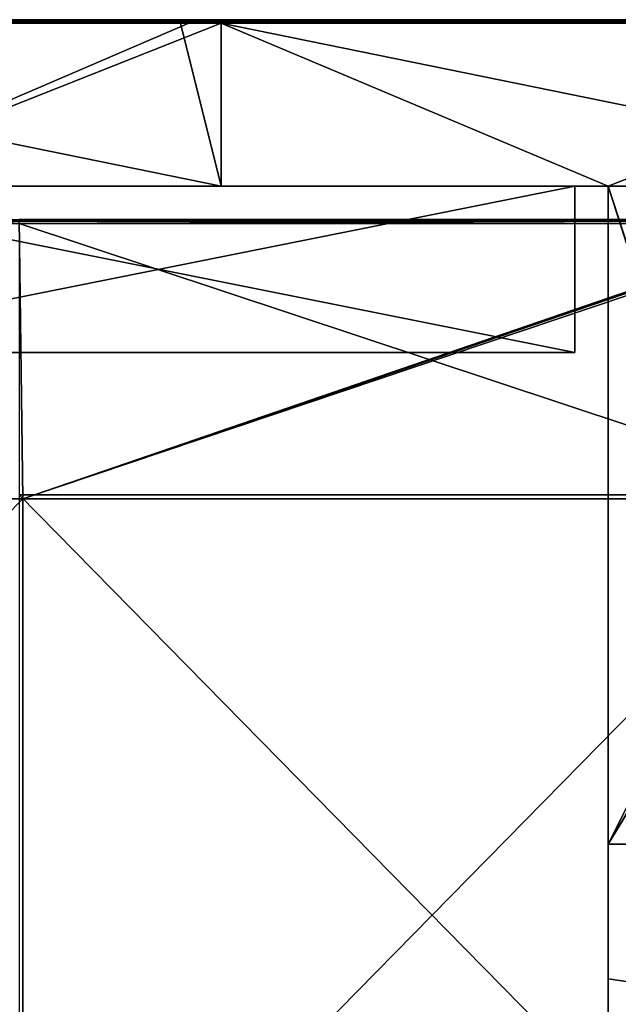
# Model space of a CAD drawing. Units: millimetres. Extents: x -601 to 601, y -550 to 10.
# Drawn here: x 541 to 577, y -59 to 0 of the extents above; entities that cross this region are included whole.
import ezdxf

# ---------------------------------------------------------------- set-up
doc = ezdxf.new("R2010")
doc.units = ezdxf.units.MM
doc.header["$LTSCALE"] = 65.185185
for name, color, linetype in [('1', 7, 'CONTINUOUS'), ('12', 7, 'CONTINUOUS'), ('19', 7, 'CONTINUOUS'), ('2', 7, 'CONTINUOUS'), ('20', 7, 'CONTINUOUS'), ('21', 7, 'CONTINUOUS'), ('23', 7, 'CONTINUOUS'), ('39', 7, 'CONTINUOUS'), ('4', 7, 'CONTINUOUS'), ('40', 7, 'CONTINUOUS'), ('6', 7, 'CONTINUOUS'), ('77', 7, 'CONTINUOUS'), ('78', 7, 'CONTINUOUS'), ('82', 7, 'CONTINUOUS'), ('88', 7, 'CONTINUOUS'), ('9', 7, 'CONTINUOUS')]:
    doc.layers.add(name, color=color, linetype=linetype)

msp = doc.modelspace()

# ---------------------------------------------------------------- linework, layer by layer
at = {"layer": '1', "linetype": 'Continuous'}
for points in [[(552.736, 0, 454.8), (504.672, 0, 454.8), (552.736, 0, 504.8), (552.736, 0, 454.8)], [(504.672, 0, 454.8), (552.736, 0, 454.8), (504.672, 0, 404.75), (504.672, 0, 454.8)], [(552.736, 0, 504.8), (504.672, 0, 454.8), (550.3, 0, 504.8), (552.736, 0, 504.8)], [(550.3, 0, 504.8), (504.672, 0, 454.8), (504.672, 0, 504.8), (550.3, 0, 504.8)], [(552.736, 0, 454.8), (552.736, 0, 404.75), (504.672, 0, 404.75), (552.736, 0, 454.8)], [(550.8, 0, 0.2), (504.672, 0, 0.2), (552.736, 0, 4.35), (550.8, 0, 0.2)], [(552.736, 0, 4.35), (504.672, 0, 0.2), (504.672, 0, 4.35), (552.736, 0, 4.35)], [(552.736, 0, 4.35), (504.672, 0, 4.35), (552.736, 0, 54.4), (552.736, 0, 4.35)], [(552.736, 0, 54.4), (504.672, 0, 4.35), (504.672, 0, 54.4), (552.736, 0, 54.4)], [(552.736, 0, 54.4), (504.672, 0, 54.4), (552.736, 0, 104.45), (552.736, 0, 54.4)], [(552.736, 0, 104.45), (504.672, 0, 54.4), (504.672, 0, 104.45), (552.736, 0, 104.45)], [(552.736, 0, 104.45), (504.672, 0, 104.45), (552.736, 0, 154.5), (552.736, 0, 104.45)], [(552.736, 0, 154.5), (504.672, 0, 104.45), (504.672, 0, 154.5), (552.736, 0, 154.5)], [(552.736, 0, 154.5), (504.672, 0, 154.5), (552.736, 0, 204.55), (552.736, 0, 154.5)], [(552.736, 0, 204.55), (504.672, 0, 154.5), (504.672, 0, 204.55), (552.736, 0, 204.55)], [(552.736, 0, 204.55), (504.672, 0, 204.55), (552.736, 0, 254.6), (552.736, 0, 204.55)], [(552.736, 0, 254.6), (504.672, 0, 204.55), (504.672, 0, 254.6), (552.736, 0, 254.6)], [(552.736, 0, 254.6), (504.672, 0, 254.6), (552.736, 0, 304.65), (552.736, 0, 254.6)], [(552.736, 0, 304.65), (504.672, 0, 254.6), (504.672, 0, 304.65), (552.736, 0, 304.65)], [(552.736, 0, 304.65), (504.672, 0, 304.65), (552.736, 0, 354.7), (552.736, 0, 304.65)], [(552.736, 0, 354.7), (504.672, 0, 304.65), (504.672, 0, 354.7), (552.736, 0, 354.7)], [(552.736, 0, 354.7), (504.672, 0, 354.7), (552.736, 0, 404.75), (552.736, 0, 354.7)], [(552.736, 0, 404.75), (504.672, 0, 354.7), (504.672, 0, 404.75), (552.736, 0, 404.75)], [(552.736, 0, 0.2), (550.8, 0, 0.2), (552.736, 0, 4.35), (552.736, 0, 0.2)], [(600.8, 0, 454.8), (552.736, 0, 454.8), (600.8, 0, 504.8), (600.8, 0, 454.8)], [(552.736, 0, 454.8), (600.8, 0, 454.8), (552.736, 0, 404.75), (552.736, 0, 454.8)], [(600.8, 0, 504.8), (552.736, 0, 454.8), (600.35, 0, 504.8), (600.8, 0, 504.8)], [(600.35, 0, 504.8), (552.736, 0, 454.8), (552.736, 0, 504.8), (600.35, 0, 504.8)], [(600.8, 0, 454.8), (600.8, 0, 404.75), (552.736, 0, 404.75), (600.8, 0, 454.8)], [(600.8, 0, 0.2), (552.736, 0, 0.2), (600.8, 0, 4.35), (600.8, 0, 0.2)], [(600.8, 0, 4.35), (552.736, 0, 0.2), (552.736, 0, 4.35), (600.8, 0, 4.35)], [(600.8, 0, 4.35), (552.736, 0, 4.35), (600.8, 0, 54.4), (600.8, 0, 4.35)], [(600.8, 0, 54.4), (552.736, 0, 4.35), (552.736, 0, 54.4), (600.8, 0, 54.4)], [(600.8, 0, 54.4), (552.736, 0, 54.4), (600.8, 0, 104.45), (600.8, 0, 54.4)], [(600.8, 0, 104.45), (552.736, 0, 54.4), (552.736, 0, 104.45), (600.8, 0, 104.45)], [(600.8, 0, 104.45), (552.736, 0, 104.45), (600.8, 0, 154.5), (600.8, 0, 104.45)], [(600.8, 0, 154.5), (552.736, 0, 104.45), (552.736, 0, 154.5), (600.8, 0, 154.5)], [(600.8, 0, 154.5), (552.736, 0, 154.5), (600.8, 0, 204.55), (600.8, 0, 154.5)], [(600.8, 0, 204.55), (552.736, 0, 154.5), (552.736, 0, 204.55), (600.8, 0, 204.55)], [(600.8, 0, 204.55), (552.736, 0, 204.55), (600.8, 0, 254.6), (600.8, 0, 204.55)], [(600.8, 0, 254.6), (552.736, 0, 204.55), (552.736, 0, 254.6), (600.8, 0, 254.6)], [(600.8, 0, 254.6), (552.736, 0, 254.6), (600.8, 0, 304.65), (600.8, 0, 254.6)], [(600.8, 0, 304.65), (552.736, 0, 254.6), (552.736, 0, 304.65), (600.8, 0, 304.65)], [(600.8, 0, 304.65), (552.736, 0, 304.65), (600.8, 0, 354.7), (600.8, 0, 304.65)], [(600.8, 0, 354.7), (552.736, 0, 304.65), (552.736, 0, 354.7), (600.8, 0, 354.7)], [(600.8, 0, 354.7), (552.736, 0, 354.7), (600.8, 0, 404.75), (600.8, 0, 354.7)], [(600.8, 0, 404.75), (552.736, 0, 354.7), (552.736, 0, 404.75), (600.8, 0, 404.75)]]:
    msp.add_3dface(points, dxfattribs=at)
at = {"layer": '12', "linetype": 'Continuous'}
for points in [[(550.3, 0, 504.8), (504.672, 0, 504.8), (500.25, -0.027, 504.9), (550.3, 0, 504.8)], [(550.3, 0, 504.8), (500.25, -0.027, 504.9), (550.3, -0.027, 504.9), (550.3, 0, 504.8)], [(600.35, 0, 504.8), (552.736, 0, 504.8), (550.3, -0.027, 504.9), (600.35, 0, 504.8)], [(600.35, 0, 504.8), (550.3, -0.027, 504.9), (600.35, -0.027, 504.9), (600.35, 0, 504.8)], [(552.736, 0, 504.8), (550.3, 0, 504.8), (550.3, -0.027, 504.9), (552.736, 0, 504.8)], [(500.25, -0.027, 504.9), (500.25, -0.1, 504.973), (550.3, -0.027, 504.9), (500.25, -0.027, 504.9)], [(550.3, -0.027, 504.9), (500.25, -0.1, 504.973), (550.3, -0.1, 504.973), (550.3, -0.027, 504.9)], [(500.25, -0.2, 505), (504.672, -0.2, 505), (550.3, -0.1, 504.973), (500.25, -0.2, 505)], [(500.25, -0.1, 504.973), (500.25, -0.2, 505), (550.3, -0.1, 504.973), (500.25, -0.1, 504.973)], [(504.672, -0.2, 505), (550.3, -0.2, 505), (550.3, -0.1, 504.973), (504.672, -0.2, 505)], [(550.3, -0.027, 504.9), (550.3, -0.1, 504.973), (600.35, -0.027, 504.9), (550.3, -0.027, 504.9)], [(600.35, -0.027, 504.9), (550.3, -0.1, 504.973), (600.35, -0.1, 504.973), (600.35, -0.027, 504.9)], [(550.3, -0.2, 505), (552.736, -0.2, 505), (600.35, -0.1, 504.973), (550.3, -0.2, 505)], [(550.3, -0.1, 504.973), (550.3, -0.2, 505), (600.35, -0.1, 504.973), (550.3, -0.1, 504.973)], [(552.736, -0.2, 505), (600.35, -0.2, 505), (600.35, -0.1, 504.973), (552.736, -0.2, 505)]]:
    msp.add_3dface(points, dxfattribs=at)
at = {"layer": '19', "linetype": 'Continuous'}
for points in [[(507.333, -20, 73.15), (524, -20, 31.5), (540.667, -20, 73.15), (507.333, -20, 73.15)], [(507.333, -20, 73.15), (540.667, -20, 73.15), (507.333, -20, 123.2), (507.333, -20, 73.15)], [(507.333, -20, 123.2), (540.667, -20, 73.15), (540.667, -20, 123.2), (507.333, -20, 123.2)], [(507.333, -20, 123.2), (540.667, -20, 123.2), (507.333, -20, 173.25), (507.333, -20, 123.2)], [(507.333, -20, 173.25), (540.667, -20, 123.2), (540.667, -20, 173.25), (507.333, -20, 173.25)], [(507.333, -20, 173.25), (540.667, -20, 173.25), (507.333, -20, 223.3), (507.333, -20, 173.25)], [(507.333, -20, 223.3), (540.667, -20, 173.25), (540.667, -20, 223.3), (507.333, -20, 223.3)], [(507.333, -20, 223.3), (540.667, -20, 223.3), (507.333, -20, 273.35), (507.333, -20, 223.3)], [(507.333, -20, 273.35), (540.667, -20, 223.3), (540.667, -20, 273.35), (507.333, -20, 273.35)], [(507.333, -20, 273.35), (540.667, -20, 273.35), (507.333, -20, 323.4), (507.333, -20, 273.35)], [(507.333, -20, 323.4), (540.667, -20, 273.35), (540.667, -20, 323.4), (507.333, -20, 323.4)], [(507.333, -20, 323.4), (540.667, -20, 323.4), (507.333, -20, 373.45), (507.333, -20, 323.4)], [(507.333, -20, 373.45), (540.667, -20, 323.4), (540.667, -20, 373.45), (507.333, -20, 373.45)], [(507.333, -20, 373.45), (540.667, -20, 373.45), (507.333, -20, 423.5), (507.333, -20, 373.45)], [(507.333, -20, 423.5), (540.667, -20, 373.45), (540.667, -20, 423.5), (507.333, -20, 423.5)], [(507.333, -20, 423.5), (540.667, -20, 423.5), (524, -20, 473.5), (507.333, -20, 423.5)], [(524, -20, 31.5), (574, -20, 31.5), (540.667, -20, 73.15), (524, -20, 31.5)], [(540.667, -20, 423.5), (574, -20, 423.5), (524, -20, 473.5), (540.667, -20, 423.5)], [(574, -20, 423.5), (574, -20, 473.5), (524, -20, 473.5), (574, -20, 423.5)], [(540.667, -20, 73.15), (574, -20, 31.5), (574, -20, 73.15), (540.667, -20, 73.15)], [(540.667, -20, 73.15), (574, -20, 73.15), (540.667, -20, 123.2), (540.667, -20, 73.15)], [(574, -20, 73.15), (574, -20, 98.175), (540.667, -20, 123.2), (574, -20, 73.15)], [(540.667, -20, 123.2), (574, -20, 98.175), (574, -20, 123.2), (540.667, -20, 123.2)], [(540.667, -20, 123.2), (574, -20, 123.2), (540.667, -20, 173.25), (540.667, -20, 123.2)], [(574, -20, 123.2), (574, -20, 148.225), (540.667, -20, 173.25), (574, -20, 123.2)], [(540.667, -20, 173.25), (574, -20, 148.225), (574, -20, 173.25), (540.667, -20, 173.25)], [(540.667, -20, 173.25), (574, -20, 173.25), (540.667, -20, 223.3), (540.667, -20, 173.25)], [(574, -20, 173.25), (574, -20, 198.275), (540.667, -20, 223.3), (574, -20, 173.25)], [(540.667, -20, 223.3), (574, -20, 198.275), (574, -20, 223.3), (540.667, -20, 223.3)], [(540.667, -20, 223.3), (574, -20, 223.3), (540.667, -20, 273.35), (540.667, -20, 223.3)], [(574, -20, 223.3), (574, -20, 248.325), (540.667, -20, 273.35), (574, -20, 223.3)], [(540.667, -20, 273.35), (574, -20, 248.325), (574, -20, 273.35), (540.667, -20, 273.35)], [(540.667, -20, 273.35), (574, -20, 273.35), (540.667, -20, 323.4), (540.667, -20, 273.35)], [(574, -20, 273.35), (574, -20, 298.375), (540.667, -20, 323.4), (574, -20, 273.35)], [(540.667, -20, 323.4), (574, -20, 298.375), (574, -20, 323.4), (540.667, -20, 323.4)], [(540.667, -20, 323.4), (574, -20, 323.4), (540.667, -20, 373.45), (540.667, -20, 323.4)], [(574, -20, 323.4), (574, -20, 348.425), (540.667, -20, 373.45), (574, -20, 323.4)], [(540.667, -20, 373.45), (574, -20, 348.425), (574, -20, 373.45), (540.667, -20, 373.45)], [(540.667, -20, 373.45), (574, -20, 373.45), (540.667, -20, 423.5), (540.667, -20, 373.45)], [(574, -20, 373.45), (574, -20, 398.475), (540.667, -20, 423.5), (574, -20, 373.45)], [(540.667, -20, 423.5), (574, -20, 398.475), (574, -20, 423.5), (540.667, -20, 423.5)]]:
    msp.add_3dface(points, dxfattribs=at)
at = {"layer": '2', "linetype": 'Continuous'}
for points in [[(504.672, -10, 505), (524, -10, 473.5), (552.736, -10, 505), (504.672, -10, 505)], [(528, -10, 4.55), (574, -10, 31.5), (524, -10, 31.5), (528, -10, 4.55)], [(524, -10, 473.5), (574, -10, 473.5), (552.736, -10, 505), (524, -10, 473.5)], [(576, -10, 4.55), (574, -10, 31.5), (528, -10, 4.55), (576, -10, 4.55)], [(576, -10, 4.55), (528, -10, 4.55), (576, -10), (576, -10, 4.55)], [(576, -10), (528, -10, 4.55), (528, -10), (576, -10)], [(552.736, -10, 505), (574, -10, 473.5), (576, -10, 480), (552.736, -10, 505)], [(600.8, -10, 505), (552.736, -10, 505), (599.8, -10, 504.8), (600.8, -10, 505)], [(599.8, -10, 504.8), (552.736, -10, 505), (592, -10, 504.8), (599.8, -10, 504.8)], [(592, -10, 504.8), (552.736, -10, 505), (592, -10, 480), (592, -10, 504.8)], [(592, -10, 480), (552.736, -10, 505), (576, -10, 480), (592, -10, 480)], [(574, -10, 54.6), (574, -10, 31.5), (576, -10, 4.55), (574, -10, 54.6)], [(576, -10, 54.6), (574, -10, 54.6), (576, -10, 29.6), (576, -10, 54.6)], [(574, -10, 54.6), (576, -10, 54.6), (574, -10, 79.625), (574, -10, 54.6)], [(576, -10, 29.6), (574, -10, 54.6), (576, -10, 4.55), (576, -10, 29.6)], [(574, -10, 79.625), (576, -10, 54.6), (574, -10, 104.65), (574, -10, 79.625)], [(574, -10, 104.65), (576, -10, 54.6), (576, -10, 79.65), (574, -10, 104.65)], [(576, -10, 104.65), (574, -10, 104.65), (576, -10, 79.65), (576, -10, 104.65)], [(574, -10, 104.65), (576, -10, 104.65), (574, -10, 129.675), (574, -10, 104.65)], [(574, -10, 129.675), (576, -10, 104.65), (574, -10, 154.7), (574, -10, 129.675)], [(574, -10, 154.7), (576, -10, 104.65), (576, -10, 129.7), (574, -10, 154.7)], [(576, -10, 154.7), (574, -10, 154.7), (576, -10, 129.7), (576, -10, 154.7)], [(574, -10, 154.7), (576, -10, 154.7), (574, -10, 179.725), (574, -10, 154.7)], [(574, -10, 179.725), (576, -10, 154.7), (574, -10, 204.75), (574, -10, 179.725)], [(574, -10, 204.75), (576, -10, 154.7), (576, -10, 179.75), (574, -10, 204.75)], [(576, -10, 204.75), (574, -10, 204.75), (576, -10, 179.75), (576, -10, 204.75)], [(574, -10, 204.75), (576, -10, 204.75), (574, -10, 229.775), (574, -10, 204.75)], [(574, -10, 229.775), (576, -10, 204.75), (574, -10, 254.8), (574, -10, 229.775)], [(574, -10, 254.8), (576, -10, 204.75), (576, -10, 229.8), (574, -10, 254.8)], [(576, -10, 254.8), (574, -10, 254.8), (576, -10, 229.8), (576, -10, 254.8)], [(574, -10, 254.8), (576, -10, 254.8), (574, -10, 279.825), (574, -10, 254.8)], [(574, -10, 279.825), (576, -10, 254.8), (574, -10, 304.85), (574, -10, 279.825)], [(574, -10, 304.85), (576, -10, 254.8), (576, -10, 279.85), (574, -10, 304.85)], [(576, -10, 304.85), (574, -10, 304.85), (576, -10, 279.85), (576, -10, 304.85)], [(574, -10, 304.85), (576, -10, 304.85), (574, -10, 329.875), (574, -10, 304.85)], [(574, -10, 329.875), (576, -10, 304.85), (574, -10, 354.9), (574, -10, 329.875)], [(574, -10, 354.9), (576, -10, 304.85), (576, -10, 329.9), (574, -10, 354.9)], [(576, -10, 354.9), (574, -10, 354.9), (576, -10, 329.9), (576, -10, 354.9)], [(574, -10, 354.9), (576, -10, 354.9), (574, -10, 379.925), (574, -10, 354.9)], [(574, -10, 379.925), (576, -10, 354.9), (574, -10, 404.95), (574, -10, 379.925)], [(574, -10, 404.95), (576, -10, 354.9), (576, -10, 379.95), (574, -10, 404.95)], [(576, -10, 404.95), (574, -10, 404.95), (576, -10, 379.95), (576, -10, 404.95)], [(574, -10, 404.95), (576, -10, 404.95), (574, -10, 429.975), (574, -10, 404.95)], [(574, -10, 429.975), (576, -10, 404.95), (574, -10, 455), (574, -10, 429.975)], [(574, -10, 455), (576, -10, 404.95), (576, -10, 430), (574, -10, 455)], [(576, -10, 455), (574, -10, 455), (576, -10, 430), (576, -10, 455)], [(574, -10, 455), (576, -10, 455), (574, -10, 473.5), (574, -10, 455)], [(574, -10, 473.5), (576, -10, 455), (576, -10, 480), (574, -10, 473.5)]]:
    msp.add_3dface(points, dxfattribs=at)
at = {"layer": '20', "linetype": 'Continuous'}
for points in [[(574, -10, 31.5), (574, -10, 54.6), (574, -20, 31.5), (574, -10, 31.5)], [(574, -10, 54.6), (574, -10, 79.625), (574, -20, 73.15), (574, -10, 54.6)], [(574, -20, 31.5), (574, -10, 54.6), (574, -20, 73.15), (574, -20, 31.5)], [(574, -10, 79.625), (574, -10, 104.65), (574, -20, 98.175), (574, -10, 79.625)], [(574, -20, 73.15), (574, -10, 79.625), (574, -20, 98.175), (574, -20, 73.15)], [(574, -10, 104.65), (574, -10, 129.675), (574, -20, 123.2), (574, -10, 104.65)], [(574, -20, 98.175), (574, -10, 104.65), (574, -20, 123.2), (574, -20, 98.175)], [(574, -10, 129.675), (574, -10, 154.7), (574, -20, 148.225), (574, -10, 129.675)], [(574, -20, 123.2), (574, -10, 129.675), (574, -20, 148.225), (574, -20, 123.2)], [(574, -10, 154.7), (574, -10, 179.725), (574, -20, 173.25), (574, -10, 154.7)], [(574, -20, 148.225), (574, -10, 154.7), (574, -20, 173.25), (574, -20, 148.225)], [(574, -10, 179.725), (574, -10, 204.75), (574, -20, 198.275), (574, -10, 179.725)], [(574, -20, 173.25), (574, -10, 179.725), (574, -20, 198.275), (574, -20, 173.25)], [(574, -10, 204.75), (574, -10, 229.775), (574, -20, 223.3), (574, -10, 204.75)], [(574, -20, 198.275), (574, -10, 204.75), (574, -20, 223.3), (574, -20, 198.275)], [(574, -10, 229.775), (574, -10, 254.8), (574, -20, 248.325), (574, -10, 229.775)], [(574, -20, 223.3), (574, -10, 229.775), (574, -20, 248.325), (574, -20, 223.3)], [(574, -10, 254.8), (574, -10, 279.825), (574, -20, 273.35), (574, -10, 254.8)], [(574, -20, 248.325), (574, -10, 254.8), (574, -20, 273.35), (574, -20, 248.325)], [(574, -10, 279.825), (574, -10, 304.85), (574, -20, 298.375), (574, -10, 279.825)], [(574, -20, 273.35), (574, -10, 279.825), (574, -20, 298.375), (574, -20, 273.35)], [(574, -10, 304.85), (574, -10, 329.875), (574, -20, 323.4), (574, -10, 304.85)], [(574, -20, 298.375), (574, -10, 304.85), (574, -20, 323.4), (574, -20, 298.375)], [(574, -10, 329.875), (574, -10, 354.9), (574, -20, 348.425), (574, -10, 329.875)], [(574, -20, 323.4), (574, -10, 329.875), (574, -20, 348.425), (574, -20, 323.4)], [(574, -10, 354.9), (574, -10, 379.925), (574, -20, 373.45), (574, -10, 354.9)], [(574, -20, 348.425), (574, -10, 354.9), (574, -20, 373.45), (574, -20, 348.425)], [(574, -10, 379.925), (574, -10, 404.95), (574, -20, 398.475), (574, -10, 379.925)], [(574, -20, 373.45), (574, -10, 379.925), (574, -20, 398.475), (574, -20, 373.45)], [(574, -10, 404.95), (574, -10, 429.975), (574, -20, 423.5), (574, -10, 404.95)], [(574, -20, 398.475), (574, -10, 404.95), (574, -20, 423.5), (574, -20, 398.475)], [(574, -10, 429.975), (574, -10, 455), (574, -20, 423.5), (574, -10, 429.975)], [(574, -10, 455), (574, -10, 473.5), (574, -20, 423.5), (574, -10, 455)], [(574, -20, 423.5), (574, -10, 473.5), (574, -20, 473.5), (574, -20, 423.5)]]:
    msp.add_3dface(points, dxfattribs=at)
at = {"layer": '21', "linetype": 'Continuous'}
for points in [[(574, -10, 473.5), (524, -10, 473.5), (574, -20, 473.5), (574, -10, 473.5)], [(574, -20, 473.5), (524, -10, 473.5), (524, -20, 473.5), (574, -20, 473.5)]]:
    msp.add_3dface(points, dxfattribs=at)
at = {"layer": '23', "linetype": 'Continuous'}
for points in [[(524, -10, 31.5), (574, -10, 31.5), (524, -20, 31.5), (524, -10, 31.5)], [(574, -10, 31.5), (574, -20, 31.5), (524, -20, 31.5), (574, -10, 31.5)]]:
    msp.add_3dface(points, dxfattribs=at)
at = {"layer": '39', "linetype": 'Continuous'}
for points in [[(576, -10, 54.6), (576, -10, 29.6), (576, -59.091, 29.6), (576, -10, 54.6)], [(576, -10, 79.65), (576, -10, 54.6), (576, -59.091, 29.6), (576, -10, 79.65)], [(576, -10, 29.6), (576, -10, 4.55), (576, -49.55), (576, -10, 29.6)], [(576, -10, 29.6), (576, -49.55), (576, -59.091, 29.6), (576, -10, 29.6)], [(576, -10, 4.55), (576, -10), (576, -49.55), (576, -10, 4.55)], [(576, -10, 104.65), (576, -10, 79.65), (576, -57.636, 79.65), (576, -10, 104.65)], [(576, -10, 129.7), (576, -10, 104.65), (576, -57.636, 79.65), (576, -10, 129.7)], [(576, -10, 79.65), (576, -59.091, 29.6), (576, -57.636, 79.65), (576, -10, 79.65)], [(576, -10, 154.7), (576, -10, 129.7), (576, -57.636, 129.7), (576, -10, 154.7)], [(576, -10, 179.75), (576, -10, 154.7), (576, -57.636, 129.7), (576, -10, 179.75)], [(576, -10, 129.7), (576, -57.636, 79.65), (576, -57.636, 129.7), (576, -10, 129.7)], [(576, -10, 204.75), (576, -10, 179.75), (576, -57.636, 179.75), (576, -10, 204.75)], [(576, -10, 229.8), (576, -10, 204.75), (576, -57.636, 179.75), (576, -10, 229.8)], [(576, -10, 179.75), (576, -57.636, 129.7), (576, -57.636, 179.75), (576, -10, 179.75)], [(576, -10, 254.8), (576, -10, 229.8), (576, -57.636, 229.8), (576, -10, 254.8)], [(576, -10, 279.85), (576, -10, 254.8), (576, -57.636, 229.8), (576, -10, 279.85)], [(576, -10, 229.8), (576, -57.636, 179.75), (576, -57.636, 229.8), (576, -10, 229.8)], [(576, -10, 304.85), (576, -10, 279.85), (576, -57.636, 279.85), (576, -10, 304.85)], [(576, -10, 329.9), (576, -10, 304.85), (576, -57.636, 279.85), (576, -10, 329.9)], [(576, -10, 279.85), (576, -57.636, 229.8), (576, -57.636, 279.85), (576, -10, 279.85)], [(576, -10, 354.9), (576, -10, 329.9), (576, -57.636, 329.9), (576, -10, 354.9)], [(576, -10, 379.95), (576, -10, 354.9), (576, -57.636, 329.9), (576, -10, 379.95)], [(576, -10, 329.9), (576, -57.636, 279.85), (576, -57.636, 329.9), (576, -10, 329.9)], [(576, -10, 404.95), (576, -10, 379.95), (576, -57.636, 379.95), (576, -10, 404.95)], [(576, -10, 430), (576, -10, 404.95), (576, -57.636, 379.95), (576, -10, 430)], [(576, -10, 379.95), (576, -57.636, 329.9), (576, -57.636, 379.95), (576, -10, 379.95)], [(576, -10, 455), (576, -10, 430), (576, -57.636, 430), (576, -10, 455)], [(576, -10, 480), (576, -10, 455), (576, -57.636, 430), (576, -10, 480)], [(576, -10, 430), (576, -57.636, 379.95), (576, -57.636, 430), (576, -10, 430)], [(576, -10, 480), (576, -57.636, 430), (576, -57.636, 480), (576, -10, 480)], [(576, -49.55), (576, -74.575), (576, -59.091, 29.6), (576, -49.55)], [(576, -57.636, 79.65), (576, -59.091, 29.6), (576, -105.273, 79.65), (576, -57.636, 79.65)], [(576, -57.636, 79.65), (576, -105.273, 79.65), (576, -57.636, 129.7), (576, -57.636, 79.65)], [(576, -57.636, 129.7), (576, -105.273, 79.65), (576, -105.273, 129.7), (576, -57.636, 129.7)], [(576, -57.636, 129.7), (576, -105.273, 129.7), (576, -57.636, 179.75), (576, -57.636, 129.7)], [(576, -57.636, 179.75), (576, -105.273, 129.7), (576, -105.273, 179.75), (576, -57.636, 179.75)], [(576, -57.636, 179.75), (576, -105.273, 179.75), (576, -57.636, 229.8), (576, -57.636, 179.75)], [(576, -57.636, 229.8), (576, -105.273, 179.75), (576, -105.273, 229.8), (576, -57.636, 229.8)], [(576, -57.636, 229.8), (576, -105.273, 229.8), (576, -57.636, 279.85), (576, -57.636, 229.8)], [(576, -57.636, 279.85), (576, -105.273, 229.8), (576, -105.273, 279.85), (576, -57.636, 279.85)], [(576, -57.636, 279.85), (576, -105.273, 279.85), (576, -57.636, 329.9), (576, -57.636, 279.85)], [(576, -57.636, 329.9), (576, -105.273, 279.85), (576, -105.273, 329.9), (576, -57.636, 329.9)], [(576, -57.636, 329.9), (576, -105.273, 329.9), (576, -57.636, 379.95), (576, -57.636, 329.9)], [(576, -57.636, 379.95), (576, -105.273, 329.9), (576, -105.273, 379.95), (576, -57.636, 379.95)], [(576, -57.636, 379.95), (576, -105.273, 379.95), (576, -57.636, 430), (576, -57.636, 379.95)], [(576, -57.636, 430), (576, -105.273, 379.95), (576, -105.273, 430), (576, -57.636, 430)], [(576, -57.636, 430), (576, -105.273, 430), (576, -57.636, 480), (576, -57.636, 430)], [(576, -57.636, 480), (576, -105.273, 430), (576, -60, 480), (576, -57.636, 480)], [(576, -74.575), (576, -99.6), (576, -59.091, 29.6), (576, -74.575)], [(576, -99.6), (576, -108.182, 29.6), (576, -59.091, 29.6), (576, -99.6)], [(576, -59.091, 29.6), (576, -108.182, 29.6), (576, -105.273, 79.65), (576, -59.091, 29.6)]]:
    msp.add_3dface(points, dxfattribs=at)
at = {"layer": '4', "linetype": 'Continuous'}
for points in [[(504.672, -10, 505), (552.736, -10, 505), (504.672, -0.2, 505), (504.672, -10, 505)], [(504.672, -0.2, 505), (552.736, -10, 505), (550.3, -0.2, 505), (504.672, -0.2, 505)], [(550.3, -0.2, 505), (552.736, -10, 505), (552.736, -0.2, 505), (550.3, -0.2, 505)], [(552.736, -10, 505), (600.8, -10, 505), (552.736, -0.2, 505), (552.736, -10, 505)], [(552.736, -0.2, 505), (600.8, -10, 505), (600.35, -0.2, 505), (552.736, -0.2, 505)]]:
    msp.add_3dface(points, dxfattribs=at)
at = {"layer": '40', "linetype": 'Continuous'}
for points in [[(592, -10, 480), (576, -10, 480), (592, -59.091, 480), (592, -10, 480)], [(576, -10, 480), (592, -60, 480), (592, -59.091, 480), (576, -10, 480)], [(592, -60, 480), (576, -10, 480), (576, -57.636, 480), (592, -60, 480)], [(592, -60, 480), (576, -57.636, 480), (576, -60, 480), (592, -60, 480)]]:
    msp.add_3dface(points, dxfattribs=at)
at = {"layer": '6', "linetype": 'Continuous'}
for points in [[(550.8, -0.2), (528, -10), (504.672, -0.2), (550.8, -0.2)], [(576, -10), (528, -10), (552.736, -0.2), (576, -10)], [(552.736, -0.2), (528, -10), (550.8, -0.2), (552.736, -0.2)], [(600.8, -0.2), (576, -10), (552.736, -0.2), (600.8, -0.2)], [(576, -49.55), (576, -10), (600.8, -0.2), (576, -49.55)], [(599.8, -10), (576, -49.55), (600.8, -0.2), (599.8, -10)], [(576, -49.55), (599.8, -10), (599.941, -10.059), (576, -49.55)], [(600, -10.2), (576, -49.55), (599.941, -10.059), (600, -10.2)], [(600, -49.55), (576, -49.55), (600, -10.2), (600, -49.55)], [(576, -49.55), (600, -49.55), (576, -74.575), (576, -49.55)], [(600, -49.55), (576, -99.6), (576, -74.575), (600, -49.55)], [(576, -99.6), (600, -49.55), (600, -74.575), (576, -99.6)]]:
    msp.add_3dface(points, dxfattribs=at)
at = {"layer": '77', "linetype": 'Continuous'}
for points in [[(589.75, -12.25, 505), (540.604, -12.25, 505), (589.75, -28.55, 505), (589.75, -12.25, 505)], [(589.75, -28.55, 505), (540.604, -12.25, 505), (540.604, -28.55, 505), (589.75, -28.55, 505)], [(589.75, -28.55, 505), (540.604, -28.55, 505), (589.75, -78.6, 505), (589.75, -28.55, 505)], [(589.75, -78.6, 505), (540.604, -28.55, 505), (540.604, -78.6, 505), (589.75, -78.6, 505)]]:
    msp.add_3dface(points, dxfattribs=at)
at = {"layer": '78', "linetype": 'Continuous'}
for points in [[(540.833, -28.8, 486), (491.667, -28.8, 486), (540.604, -12, 486), (540.833, -28.8, 486)], [(589.75, -12, 486), (540.833, -28.8, 486), (540.604, -12, 486), (589.75, -12, 486)], [(589.927, -12.073, 486), (540.833, -28.8, 486), (589.75, -12, 486), (589.927, -12.073, 486)], [(590, -12.25, 486), (540.833, -28.8, 486), (589.927, -12.073, 486), (590, -12.25, 486)], [(590, -28.8, 486), (540.833, -28.8, 486), (590, -12.25, 486), (590, -28.8, 486)], [(491.667, -28.8, 486), (540.833, -28.8, 486), (491.667, -78.85, 486), (491.667, -28.8, 486)], [(491.667, -78.85, 486), (540.833, -28.8, 486), (540.833, -78.85, 486), (491.667, -78.85, 486)], [(540.833, -28.8, 486), (590, -28.8, 486), (540.833, -78.85, 486), (540.833, -28.8, 486)], [(540.833, -78.85, 486), (590, -28.8, 486), (590, -53.825, 486), (540.833, -78.85, 486)], [(590, -78.85, 486), (540.833, -78.85, 486), (590, -53.825, 486), (590, -78.85, 486)]]:
    msp.add_3dface(points, dxfattribs=at)
at = {"layer": '82', "linetype": 'Continuous'}
for points in [[(589.75, -12, 486), (540.604, -12, 486), (589.75, -12, 504.75), (589.75, -12, 486)], [(589.75, -12, 504.75), (540.604, -12, 486), (540.604, -12, 504.75), (589.75, -12, 504.75)]]:
    msp.add_3dface(points, dxfattribs=at)
at = {"layer": '88', "linetype": 'Continuous'}
for points in [[(589.75, -12, 504.75), (540.604, -12, 504.75), (539.75, -12.033, 504.875), (589.75, -12, 504.75)], [(589.75, -12, 504.75), (539.75, -12.033, 504.875), (589.75, -12.073, 504.927), (589.75, -12, 504.75)], [(539.75, -12.033, 504.875), (539.75, -12.125, 504.967), (589.75, -12.073, 504.927), (539.75, -12.033, 504.875)], [(539.75, -12.25, 505), (540.604, -12.25, 505), (589.75, -12.073, 504.927), (539.75, -12.25, 505)], [(539.75, -12.125, 504.967), (539.75, -12.25, 505), (589.75, -12.073, 504.927), (539.75, -12.125, 504.967)], [(540.604, -12.25, 505), (589.75, -12.25, 505), (589.75, -12.073, 504.927), (540.604, -12.25, 505)]]:
    msp.add_3dface(points, dxfattribs=at)
at = {"layer": '9', "linetype": 'Continuous'}
for points in [[(500.75, 0, 0.2), (504.672, 0, 0.2), (550.8, -0.027, 0.1), (500.75, 0, 0.2)], [(500.75, 0, 0.2), (550.8, -0.027, 0.1), (500.75, -0.027, 0.1), (500.75, 0, 0.2)], [(504.672, 0, 0.2), (550.8, 0, 0.2), (550.8, -0.027, 0.1), (504.672, 0, 0.2)], [(550.8, 0, 0.2), (552.736, 0, 0.2), (600.8, -0.059, 0.059), (550.8, 0, 0.2)], [(550.8, -0.027, 0.1), (550.8, 0, 0.2), (600.8, -0.059, 0.059), (550.8, -0.027, 0.1)], [(552.736, 0, 0.2), (600.8, 0, 0.2), (600.8, -0.059, 0.059), (552.736, 0, 0.2)], [(550.8, -0.027, 0.1), (550.8, -0.1, 0.027), (500.75, -0.027, 0.1), (550.8, -0.027, 0.1)], [(500.75, -0.027, 0.1), (550.8, -0.1, 0.027), (500.75, -0.1, 0.027), (500.75, -0.027, 0.1)], [(550.8, -0.2), (504.672, -0.2), (500.75, -0.1, 0.027), (550.8, -0.2)], [(550.8, -0.1, 0.027), (550.8, -0.2), (500.75, -0.1, 0.027), (550.8, -0.1, 0.027)], [(550.8, -0.1, 0.027), (550.8, -0.027, 0.1), (600.8, -0.059, 0.059), (550.8, -0.1, 0.027)], [(600.8, -0.2), (550.8, -0.1, 0.027), (600.8, -0.059, 0.059), (600.8, -0.2)], [(600.8, -0.2), (552.736, -0.2), (550.8, -0.1, 0.027), (600.8, -0.2)], [(552.736, -0.2), (550.8, -0.2), (550.8, -0.1, 0.027), (552.736, -0.2)]]:
    msp.add_3dface(points, dxfattribs=at)

doc.saveas('drawing.dxf')
